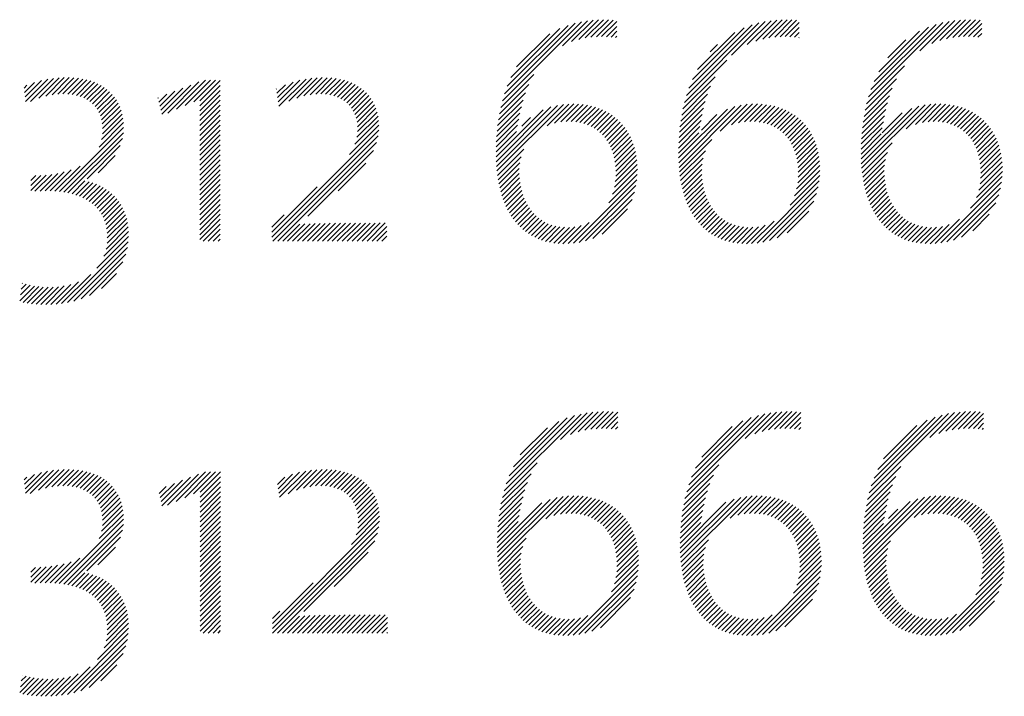
# Model space of a CAD drawing. Extents: x 1.2 to 16.5, y 0.8 to 20.7.
# Drawn here: x 14.4 to 15.2, y 19.8 to 20.3 of the extents above; entities that cross this region are included whole.
import ezdxf

# ---------------------------------------------------------------- set-up
doc = ezdxf.new("R2010")
doc.units = 0
doc.header["$LTSCALE"] = 2
doc.header["$MEASUREMENT"] = 0
doc.layers.get('0').update_dxf_attribs({"linetype": 'CONTINUOUS'})
doc.layers.add('BORDER', color=7, linetype='CONTINUOUS')
doc.styles.add('PLATE', font='ROMAND', dxfattribs={"width": 0.95})

# ---------------------------------------------------------------- blocks, each defined once
blk = doc.blocks.new('WTITLE')
at = {"color": 4}
for p, q in [((-0.93235, -0.40277), (-0.90414, -0.37456)), ((-0.93161, -0.40026), (-0.90643, -0.37508)), ((-0.91089, -0.38307), (-0.90202, -0.3742)), ((-0.90766, -0.38161), (-0.90002, -0.37397)), ((-0.90508, -0.38081), (-0.89812, -0.37384)), ((-0.90283, -0.38031), (-0.8963, -0.37378)), ((-0.90076, -0.38002), (-0.89456, -0.37382)), ((-0.89884, -0.37987), (-0.89288, -0.3739)), ((-0.89702, -0.37981), (-0.8916, -0.3744)), ((-0.86677, -0.40082), (-0.8409, -0.37495)), ((-0.85065, -0.38648), (-0.83865, -0.37447)), ((-0.84507, -0.38266), (-0.83655, -0.37415)), ((-0.84204, -0.3814), (-0.83458, -0.37394)), ((-0.83955, -0.38068), (-0.83269, -0.37382)), ((-0.83734, -0.38024), (-0.83089, -0.37378)), ((-0.83531, -0.37998), (-0.82917, -0.37383)), ((-0.83341, -0.37985), (-0.82749, -0.37393)), ((-0.83161, -0.37981), (-0.82659, -0.37479)), ((-0.80188, -0.40134), (-0.77538, -0.37484)), ((-0.78361, -0.38485), (-0.77316, -0.3744)), ((-0.77933, -0.38233), (-0.77109, -0.37409)), ((-0.77645, -0.38122), (-0.76914, -0.37391)), ((-0.77403, -0.38057), (-0.76727, -0.37381)), ((-0.77187, -0.38017), (-0.76548, -0.37379)), ((-0.76987, -0.37994), (-0.76378, -0.37385)), ((-0.76799, -0.37983), (-0.76211, -0.37395)), ((-0.76621, -0.37982), (-0.76154, -0.37515)), ((-0.93065, -0.39753), (-0.90894, -0.37582)), ((-0.92932, -0.39444), (-0.91182, -0.37694)), ((-0.92726, -0.39061), (-0.91545, -0.37879)), ((-0.89528, -0.37984), (-0.8916, -0.37616)), ((-0.89363, -0.37996), (-0.8916, -0.37793)), ((-0.86586, -0.39815), (-0.84336, -0.37565)), ((-0.86463, -0.39515), (-0.84614, -0.37667)), ((-0.86278, -0.39154), (-0.84955, -0.3783)), ((-0.82989, -0.37986), (-0.82659, -0.37655)), ((-0.82826, -0.37999), (-0.82659, -0.37832)), ((-0.80102, -0.39872), (-0.77779, -0.37548)), ((-0.79987, -0.3958), (-0.78049, -0.37642)), ((-0.7982, -0.39236), (-0.78373, -0.37789)), ((-0.76451, -0.37988), (-0.76154, -0.37691)), ((-0.76289, -0.38003), (-0.76154, -0.37868)), ((-0.89207, -0.38016), (-0.8916, -0.3797)), ((-0.82672, -0.38022), (-0.82659, -0.38009)), ((-0.79496, -0.38735), (-0.78852, -0.38092)), ((-0.85825, -0.38524), (-0.85564, -0.38263)), ((-0.86746, -0.40329), (-0.85238, -0.38821)), ((-0.80254, -0.40377), (-0.78904, -0.39027)), ((-1.10257, -0.39975), (-1.099, -0.39618)), ((-1.1024, -0.40134), (-1.09656, -0.3955)), ((-1.10223, -0.40294), (-1.09432, -0.39503)), ((-1.10053, -0.40301), (-1.09224, -0.39472)), ((-1.09755, -0.4018), (-1.09029, -0.39453)), ((-1.09503, -0.40105), (-1.08843, -0.39445)), ((-1.09281, -0.40059), (-1.08666, -0.39445)), ((-1.09079, -0.40034), (-1.08498, -0.39453)), ((-1.08893, -0.40025), (-1.08337, -0.39469)), ((-1.08721, -0.40029), (-1.08184, -0.39493)), ((-1.08561, -0.40047), (-1.08039, -0.39525)), ((-1.08414, -0.40076), (-1.07902, -0.39564)), ((-1.08277, -0.40116), (-1.07771, -0.3961)), ((-1.05156, -0.40707), (-1.04048, -0.39599)), ((-1.04845, -0.40573), (-1.03806, -0.39534)), ((-1.04535, -0.4044), (-1.03629, -0.39534)), ((-1.04225, -0.40306), (-1.03452, -0.39534)), ((-1.04011, -0.4027), (-1.03285, -0.39544)), ((-1.01244, -0.40154), (-1.00691, -0.39601)), ((-1.01219, -0.40306), (-1.0045, -0.39536)), ((-1.01195, -0.40459), (-1.0023, -0.39493)), ((-1.00846, -0.40286), (-1.00025, -0.39466)), ((-1.00554, -0.40171), (-0.99833, -0.3945)), ((-1.00305, -0.40099), (-0.9965, -0.39444)), ((-1.00083, -0.40054), (-0.99476, -0.39446)), ((-0.99883, -0.4003), (-0.9931, -0.39457)), ((-0.99701, -0.40025), (-0.99153, -0.39477)), ((-0.99534, -0.40035), (-0.99004, -0.39505)), ((-0.99379, -0.40057), (-0.98862, -0.3954)), ((-0.99238, -0.40092), (-0.98728, -0.39583)), ((-0.99107, -0.40138), (-0.98602, -0.39633)), ((-0.93292, -0.40511), (-0.92111, -0.39329)), ((-0.86801, -0.4056), (-0.85656, -0.39415)), ((-0.80306, -0.40606), (-0.79192, -0.39492)), ((-1.10275, -0.39816), (-1.10173, -0.39714)), ((-1.08151, -0.40167), (-1.07648, -0.39664)), ((-1.08035, -0.40228), (-1.07532, -0.39725)), ((-1.0793, -0.40299), (-1.07423, -0.39793)), ((-1.07834, -0.4038), (-1.07322, -0.39868)), ((-1.07748, -0.40471), (-1.07227, -0.3995)), ((-1.05438, -0.40459), (-1.04908, -0.39929)), ((-1.05405, -0.40603), (-1.04621, -0.39819)), ((-1.05373, -0.40747), (-1.04335, -0.39709)), ((-1.04011, -0.40446), (-1.03285, -0.39721)), ((-1.04011, -0.40623), (-1.03285, -0.39897)), ((-1.01293, -0.3985), (-1.01286, -0.39842)), ((-1.01269, -0.40002), (-1.00963, -0.39696)), ((-0.98988, -0.40196), (-0.98482, -0.39691)), ((-0.98879, -0.40264), (-0.9837, -0.39755)), ((-0.9878, -0.40342), (-0.98265, -0.39827)), ((-0.98692, -0.4043), (-0.98168, -0.39906)), ((-0.98613, -0.40529), (-0.98077, -0.39992)), ((-0.93374, -0.40946), (-0.92409, -0.39981)), ((-0.93338, -0.40733), (-0.92293, -0.39688)), ((-0.86844, -0.4078), (-0.85818, -0.39754)), ((-0.80348, -0.40824), (-0.79339, -0.39816)), ((-1.07673, -0.40573), (-1.0714, -0.4004)), ((-1.07609, -0.40685), (-1.0706, -0.40136)), ((-1.07556, -0.40809), (-1.06988, -0.40241)), ((-1.05504, -0.40171), (-1.05482, -0.40149)), ((-1.05471, -0.40315), (-1.05195, -0.40039)), ((-1.04011, -0.408), (-1.03285, -0.40074)), ((-1.04011, -0.40977), (-1.03285, -0.40251)), ((-0.98546, -0.40638), (-0.97994, -0.40086)), ((-0.98489, -0.40758), (-0.97918, -0.40187)), ((-0.98444, -0.4089), (-0.9785, -0.40295)), ((-0.93402, -0.41151), (-0.92494, -0.40243)), ((-0.86905, -0.41195), (-0.86006, -0.40296)), ((-0.86879, -0.40991), (-0.85926, -0.40039)), ((-0.8038, -0.41034), (-0.7944, -0.40094)), ((-1.07516, -0.40946), (-1.06923, -0.40353)), ((-1.07489, -0.41095), (-1.06867, -0.40473)), ((-1.07477, -0.4126), (-1.06819, -0.40602)), ((-1.04011, -0.41153), (-1.03285, -0.40428)), ((-1.04011, -0.4133), (-1.03285, -0.40604)), ((-0.98412, -0.41034), (-0.9779, -0.40412)), ((-0.98394, -0.41193), (-0.97738, -0.40538)), ((-0.98392, -0.41368), (-0.97696, -0.40672)), ((-0.93459, -0.42269), (-0.91784, -0.40593)), ((-0.93454, -0.42441), (-0.91504, -0.4049)), ((-0.93445, -0.42608), (-0.9127, -0.40433)), ((-0.9343, -0.4277), (-0.91061, -0.40401)), ((-0.93423, -0.41349), (-0.92558, -0.40484)), ((-0.91641, -0.41157), (-0.90869, -0.40386)), ((-0.91373, -0.41067), (-0.90689, -0.40382)), ((-0.91155, -0.41025), (-0.90519, -0.40389)), ((-0.90962, -0.41009), (-0.90357, -0.40404)), ((-0.90785, -0.41009), (-0.90204, -0.40427)), ((-0.90621, -0.41022), (-0.90058, -0.40458)), ((-0.90469, -0.41046), (-0.89919, -0.40496)), ((-0.90328, -0.41082), (-0.89787, -0.40541)), ((-0.90196, -0.41127), (-0.89662, -0.40593)), ((-0.90074, -0.41182), (-0.89543, -0.4065)), ((-0.86957, -0.42307), (-0.85214, -0.40564)), ((-0.86951, -0.42478), (-0.84948, -0.40475)), ((-0.8694, -0.42644), (-0.8472, -0.40424)), ((-0.86925, -0.41392), (-0.86068, -0.40535)), ((-0.8547, -0.41351), (-0.84516, -0.40396)), ((-0.85073, -0.4113), (-0.84327, -0.40384)), ((-0.84821, -0.41055), (-0.84149, -0.40383)), ((-0.84609, -0.4102), (-0.83981, -0.40392)), ((-0.8442, -0.41008), (-0.83821, -0.40408)), ((-0.84246, -0.4101), (-0.83669, -0.40433)), ((-0.84085, -0.41026), (-0.83525, -0.40466)), ((-0.83935, -0.41053), (-0.83387, -0.40505)), ((-0.83796, -0.41091), (-0.83257, -0.40552)), ((-0.83666, -0.41138), (-0.83133, -0.40605)), ((-0.83546, -0.41194), (-0.83015, -0.40664)), ((-0.80451, -0.42342), (-0.7865, -0.40541)), ((-0.80444, -0.42512), (-0.78394, -0.40462)), ((-0.80433, -0.42677), (-0.78172, -0.40417)), ((-0.80424, -0.41431), (-0.79575, -0.40582)), ((-0.80405, -0.41236), (-0.79516, -0.40346)), ((-0.78848, -0.4127), (-0.77971, -0.40393)), ((-0.78512, -0.4111), (-0.77785, -0.40383)), ((-0.7827, -0.41045), (-0.77609, -0.40384)), ((-0.78064, -0.41016), (-0.77443, -0.40394)), ((-0.77879, -0.41007), (-0.77285, -0.40413)), ((-0.77707, -0.41013), (-0.77134, -0.40439)), ((-0.77549, -0.41031), (-0.76991, -0.40473)), ((-0.77401, -0.4106), (-0.76856, -0.40514)), ((-0.77264, -0.411), (-0.76726, -0.40562)), ((-0.77137, -0.41149), (-0.76604, -0.40616)), ((-0.77018, -0.41207), (-0.76487, -0.40676)), ((-1.07514, -0.41651), (-1.06752, -0.40889)), ((-1.07482, -0.41443), (-1.0678, -0.40741)), ((-1.04011, -0.41507), (-1.03285, -0.40781)), ((-1.04011, -0.41684), (-1.03285, -0.40958)), ((-0.98485, -0.41814), (-0.97642, -0.40971)), ((-0.98416, -0.41568), (-0.97664, -0.40816)), ((-0.9345, -0.4173), (-0.9265, -0.40929)), ((-0.93439, -0.41542), (-0.92609, -0.40712)), ((-0.92543, -0.41176), (-0.92231, -0.40864)), ((-0.8996, -0.41245), (-0.8943, -0.40714)), ((-0.89855, -0.41316), (-0.89323, -0.40784)), ((-0.89758, -0.41396), (-0.89222, -0.4086)), ((-0.89668, -0.41483), (-0.89126, -0.40941)), ((-0.89586, -0.41577), (-0.89037, -0.41028)), ((-0.8695, -0.4177), (-0.86156, -0.40976)), ((-0.8694, -0.41583), (-0.86117, -0.4076)), ((-0.86144, -0.41318), (-0.85587, -0.4076)), ((-0.83434, -0.41259), (-0.82904, -0.40729)), ((-0.83331, -0.41333), (-0.82798, -0.408)), ((-0.83235, -0.41414), (-0.82698, -0.40877)), ((-0.83147, -0.41502), (-0.82604, -0.40959)), ((-0.80447, -0.41808), (-0.79658, -0.41019)), ((-0.80438, -0.41622), (-0.79621, -0.40805)), ((-0.79699, -0.41413), (-0.78986, -0.407)), ((-0.76908, -0.41274), (-0.76377, -0.40743)), ((-0.76806, -0.41349), (-0.76272, -0.40815)), ((-0.76712, -0.41431), (-0.76174, -0.40893)), ((-0.76625, -0.41522), (-0.76081, -0.40977)), ((-1.09017, -0.43508), (-1.06729, -0.41219)), ((-1.07604, -0.41918), (-1.06734, -0.41048)), ((-1.04011, -0.41861), (-1.03285, -0.41135)), ((-1.04011, -0.42037), (-1.03285, -0.41312)), ((-1.01452, -0.45135), (-0.97637, -0.4132)), ((-0.98682, -0.42188), (-0.97632, -0.41139)), ((-0.9346, -0.42093), (-0.92728, -0.41361)), ((-0.93457, -0.41913), (-0.92689, -0.41144)), ((-0.89511, -0.4168), (-0.88953, -0.41121)), ((-0.89444, -0.41789), (-0.88875, -0.4122)), ((-0.89384, -0.41906), (-0.88802, -0.41324)), ((-0.86956, -0.41953), (-0.86193, -0.4119)), ((-0.83067, -0.41599), (-0.82515, -0.41047)), ((-0.82994, -0.41703), (-0.82432, -0.41141)), ((-0.82928, -0.41814), (-0.82355, -0.41241)), ((-0.8287, -0.41933), (-0.82284, -0.41346)), ((-0.80452, -0.4199), (-0.79697, -0.41234)), ((-0.76546, -0.41619), (-0.75993, -0.41066)), ((-0.76475, -0.41725), (-0.75912, -0.41161)), ((-0.76411, -0.41838), (-0.75836, -0.41262)), ((-0.76355, -0.41958), (-0.75765, -0.41369)), ((-1.08861, -0.43528), (-1.06739, -0.41407)), ((-1.08711, -0.43555), (-1.06773, -0.41618)), ((-1.04011, -0.42214), (-1.03285, -0.41488)), ((-1.04011, -0.42391), (-1.03285, -0.41665)), ((-1.01415, -0.45274), (-0.97661, -0.4152)), ((-0.89332, -0.42031), (-0.88735, -0.41434)), ((-0.89288, -0.42163), (-0.88674, -0.4155)), ((-0.89252, -0.42304), (-0.88619, -0.41672)), ((-0.86959, -0.42132), (-0.86235, -0.41408)), ((-0.86925, -0.42805), (-0.8577, -0.41651)), ((-0.8282, -0.42059), (-0.82218, -0.41458)), ((-0.82777, -0.42193), (-0.82158, -0.41575)), ((-0.82743, -0.42336), (-0.82105, -0.41698)), ((-0.80454, -0.42168), (-0.79739, -0.41453)), ((-0.76306, -0.42086), (-0.75701, -0.41481)), ((-0.76265, -0.42222), (-0.75642, -0.41599)), ((-0.76232, -0.42366), (-0.7559, -0.41724)), ((-1.08029, -0.4305), (-1.06848, -0.41868)), ((-1.04011, -0.42568), (-1.03285, -0.41842)), ((-1.04011, -0.42744), (-1.03285, -0.42019)), ((-1.01238, -0.45274), (-0.97714, -0.41751)), ((-1.00165, -0.44379), (-0.97824, -0.42037)), ((-0.93412, -0.42928), (-0.92472, -0.41989)), ((-0.89224, -0.42452), (-0.88571, -0.418)), ((-0.89204, -0.4261), (-0.88528, -0.41934)), ((-0.89194, -0.42777), (-0.88493, -0.42075)), ((-0.86905, -0.42962), (-0.85999, -0.42056)), ((-0.82717, -0.42486), (-0.82057, -0.41827)), ((-0.82699, -0.42646), (-0.82016, -0.41963)), ((-0.80417, -0.42838), (-0.79349, -0.4177)), ((-0.76208, -0.42518), (-0.75544, -0.41854)), ((-0.76192, -0.4268), (-0.75504, -0.41991)), ((-1.07637, -0.42835), (-1.07027, -0.42224)), ((-1.04011, -0.42921), (-1.03285, -0.42195)), ((-1.04011, -0.43098), (-1.03285, -0.42372)), ((-0.93389, -0.43082), (-0.92569, -0.42262)), ((-0.89209, -0.43145), (-0.88442, -0.42379)), ((-0.89195, -0.42954), (-0.88464, -0.42223)), ((-0.86881, -0.43115), (-0.8608, -0.42314)), ((-0.82712, -0.43189), (-0.81935, -0.42411)), ((-0.82695, -0.42995), (-0.81954, -0.42254)), ((-0.82692, -0.42815), (-0.81982, -0.42105)), ((-0.80396, -0.42994), (-0.79516, -0.42114)), ((-0.80371, -0.43146), (-0.79586, -0.42361)), ((-0.76214, -0.43231), (-0.75427, -0.42444)), ((-0.76192, -0.43033), (-0.75445, -0.42286)), ((-0.76187, -0.42851), (-0.75471, -0.42135)), ((-1.09348, -0.43485), (-1.08594, -0.42731)), ((-1.09179, -0.43493), (-1.08282, -0.42596)), ((-1.04011, -0.43275), (-1.03285, -0.42549)), ((-1.04011, -0.43452), (-1.03285, -0.42726)), ((-0.99088, -0.43478), (-0.98099, -0.42489)), ((-0.93361, -0.43232), (-0.92614, -0.42484)), ((-0.9333, -0.43377), (-0.92632, -0.42679)), ((-0.89307, -0.43596), (-0.88424, -0.42713)), ((-0.89242, -0.43355), (-0.88429, -0.42542)), ((-0.86853, -0.43264), (-0.86118, -0.42529)), ((-0.8682, -0.43408), (-0.86131, -0.42719)), ((-0.82825, -0.43655), (-0.81919, -0.4275)), ((-0.82751, -0.43405), (-0.81923, -0.42576)), ((-0.80342, -0.43293), (-0.79618, -0.4257)), ((-0.80308, -0.43437), (-0.79627, -0.42756)), ((-0.76342, -0.43713), (-0.75415, -0.42786)), ((-0.76258, -0.43452), (-0.75417, -0.42611)), ((-1.10036, -0.43465), (-1.09486, -0.42916)), ((-1.10036, -0.43289), (-1.09677, -0.4293)), ((-1.10036, -0.43112), (-1.09861, -0.42938)), ((-1.0989, -0.43497), (-1.09286, -0.42893)), ((-1.09703, -0.43487), (-1.09075, -0.42858)), ((-1.09522, -0.43483), (-1.08848, -0.42808)), ((-1.08568, -0.43589), (-1.08107, -0.43128)), ((-1.04011, -0.43628), (-1.03285, -0.42903)), ((-1.04011, -0.43805), (-1.03285, -0.43079)), ((-0.93294, -0.43517), (-0.92632, -0.42856)), ((-0.93253, -0.43654), (-0.92622, -0.43022)), ((-0.90704, -0.45347), (-0.88444, -0.43087)), ((-0.89438, -0.43904), (-0.88428, -0.42894)), ((-0.86783, -0.43547), (-0.86129, -0.42893)), ((-0.86741, -0.43683), (-0.86117, -0.43058)), ((-0.84158, -0.45342), (-0.81944, -0.43128)), ((-0.82985, -0.43992), (-0.81926, -0.42933)), ((-0.8027, -0.43575), (-0.79623, -0.42928)), ((-0.80228, -0.4371), (-0.79609, -0.43091)), ((-0.76549, -0.44097), (-0.75424, -0.42972)), ((-1.08431, -0.43629), (-1.07961, -0.43158)), ((-1.08301, -0.43675), (-1.07823, -0.43197)), ((-1.08177, -0.43728), (-1.07693, -0.43244)), ((-1.0806, -0.43788), (-1.0757, -0.43298)), ((-1.07951, -0.43856), (-1.07454, -0.43359)), ((-1.07848, -0.4393), (-1.07346, -0.43427)), ((-1.07753, -0.44012), (-1.07243, -0.43502)), ((-1.04011, -0.43982), (-1.03285, -0.43256)), ((-1.04011, -0.44159), (-1.03285, -0.43433)), ((-1.01452, -0.44958), (-0.99827, -0.43333)), ((-0.93208, -0.43786), (-0.92603, -0.4318)), ((-0.93159, -0.43913), (-0.92576, -0.4333)), ((-0.93106, -0.44036), (-0.92542, -0.43473)), ((-0.90498, -0.45318), (-0.88475, -0.43294)), ((-0.86696, -0.43814), (-0.86096, -0.43214)), ((-0.86645, -0.4394), (-0.86067, -0.43362)), ((-0.83949, -0.45309), (-0.81979, -0.43339)), ((-0.80181, -0.4384), (-0.79586, -0.43245)), ((-0.8013, -0.43966), (-0.79556, -0.43392)), ((-0.77612, -0.45337), (-0.75445, -0.4317)), ((-0.77399, -0.453), (-0.75484, -0.43385)), ((-1.07666, -0.44102), (-1.07148, -0.43583)), ((-1.07588, -0.442), (-1.07058, -0.4367)), ((-1.07517, -0.44306), (-1.06975, -0.43764)), ((-1.04011, -0.44335), (-1.03285, -0.4361)), ((-1.04011, -0.44512), (-1.03285, -0.43786)), ((-0.93047, -0.44155), (-0.92501, -0.43609)), ((-0.92985, -0.44269), (-0.92453, -0.43737)), ((-0.90271, -0.45267), (-0.88527, -0.43523)), ((-0.9001, -0.45183), (-0.88613, -0.43786)), ((-0.86591, -0.44062), (-0.86032, -0.43503)), ((-0.86532, -0.4418), (-0.85989, -0.43637)), ((-0.86468, -0.44293), (-0.85939, -0.43764)), ((-0.83716, -0.45254), (-0.82036, -0.43574)), ((-0.83445, -0.4516), (-0.82132, -0.43846)), ((-0.80074, -0.44087), (-0.79519, -0.43531)), ((-0.80014, -0.44203), (-0.79475, -0.43664)), ((-0.7995, -0.44315), (-0.79424, -0.4379)), ((-0.7716, -0.45238), (-0.75548, -0.43626)), ((-1.07456, -0.44422), (-1.06898, -0.43864)), ((-1.07405, -0.44547), (-1.06828, -0.4397)), ((-1.07364, -0.44683), (-1.06764, -0.44083)), ((-1.07334, -0.44829), (-1.06708, -0.44203)), ((-1.04011, -0.44689), (-1.03285, -0.43963)), ((-1.04011, -0.44866), (-1.03285, -0.4414)), ((-0.92917, -0.44379), (-0.92399, -0.4386)), ((-0.92845, -0.44483), (-0.92338, -0.43975)), ((-0.92769, -0.44583), (-0.9227, -0.44085)), ((-0.92687, -0.44678), (-0.92196, -0.44187)), ((-0.89678, -0.45028), (-0.8877, -0.4412)), ((-0.86399, -0.44401), (-0.85883, -0.43885)), ((-0.86326, -0.44505), (-0.85821, -0.43999)), ((-0.86248, -0.44604), (-0.85752, -0.44107)), ((-0.7988, -0.44423), (-0.79366, -0.43909)), ((-0.79806, -0.44526), (-0.79303, -0.44022)), ((-0.79727, -0.44623), (-0.79232, -0.44128)), ((-0.76878, -0.45133), (-0.75655, -0.4391)), ((-1.07315, -0.44988), (-1.06658, -0.44331)), ((-1.0731, -0.45159), (-1.06617, -0.44467)), ((-1.04011, -0.45043), (-1.03285, -0.44317)), ((-1.04011, -0.45219), (-1.03285, -0.44494)), ((-1.01452, -0.44781), (-1.01008, -0.44338)), ((-0.926, -0.44768), (-0.92115, -0.44283)), ((-0.92508, -0.44853), (-0.92027, -0.44372)), ((-0.9241, -0.44932), (-0.91932, -0.44453)), ((-0.92307, -0.45006), (-0.91829, -0.44527)), ((-0.86165, -0.44698), (-0.85676, -0.44208)), ((-0.86077, -0.44786), (-0.85593, -0.44302)), ((-0.85984, -0.4487), (-0.85504, -0.4439)), ((-0.85885, -0.44948), (-0.85407, -0.44469)), ((-0.85781, -0.4502), (-0.85302, -0.44542)), ((-0.83085, -0.44976), (-0.82318, -0.44209)), ((-0.79643, -0.44716), (-0.79155, -0.44228)), ((-0.79554, -0.44804), (-0.79071, -0.44321)), ((-0.7946, -0.44886), (-0.7898, -0.44406)), ((-0.7936, -0.44963), (-0.78882, -0.44485)), ((-0.77809, -0.45357), (-0.76947, -0.44495)), ((-0.76475, -0.44907), (-0.75883, -0.44315)), ((-1.07354, -0.45557), (-1.06562, -0.44765)), ((-1.0732, -0.45346), (-1.06585, -0.44611)), ((-1.03889, -0.45274), (-1.03285, -0.4467)), ((-1.03713, -0.45274), (-1.03285, -0.44847)), ((-1.01061, -0.45274), (-1.00454, -0.44667)), ((-1.00884, -0.45274), (-1.00269, -0.44659)), ((-1.00707, -0.45274), (-1.00086, -0.44653)), ((-1.00531, -0.45274), (-0.99904, -0.44648)), ((-1.00354, -0.45274), (-0.99724, -0.44644)), ((-1.00177, -0.45274), (-0.99544, -0.44641)), ((-1, -0.45274), (-0.99364, -0.44638)), ((-0.99824, -0.45274), (-0.99185, -0.44636)), ((-0.99647, -0.45274), (-0.99006, -0.44634)), ((-0.9947, -0.45274), (-0.98828, -0.44632)), ((-0.99293, -0.45274), (-0.9865, -0.44631)), ((-0.99116, -0.45274), (-0.98472, -0.4463)), ((-0.9894, -0.45274), (-0.98294, -0.44629)), ((-0.98763, -0.45274), (-0.98116, -0.44628)), ((-0.98586, -0.45274), (-0.97939, -0.44627)), ((-0.98409, -0.45274), (-0.97762, -0.44627)), ((-0.98233, -0.45274), (-0.97585, -0.44626)), ((-0.98056, -0.45274), (-0.97408, -0.44626)), ((-0.97879, -0.45274), (-0.97351, -0.44746)), ((-0.92198, -0.45074), (-0.91718, -0.44593)), ((-0.92083, -0.45135), (-0.91599, -0.44651)), ((-0.91962, -0.45191), (-0.9147, -0.44699)), ((-0.91834, -0.45239), (-0.91332, -0.44738)), ((-0.91698, -0.45281), (-0.91183, -0.44765)), ((-0.91555, -0.45314), (-0.91021, -0.4478)), ((-0.91404, -0.4534), (-0.90846, -0.44782)), ((-0.91244, -0.45357), (-0.90652, -0.44765)), ((-0.91075, -0.45364), (-0.90428, -0.44718)), ((-0.90895, -0.45361), (-0.90138, -0.44604)), ((-0.85671, -0.45087), (-0.8519, -0.44606)), ((-0.85555, -0.45147), (-0.85069, -0.44662)), ((-0.85432, -0.45201), (-0.84938, -0.44708)), ((-0.85302, -0.45248), (-0.84798, -0.44744)), ((-0.85165, -0.45288), (-0.84646, -0.44769)), ((-0.8502, -0.4532), (-0.84482, -0.44782)), ((-0.84867, -0.45344), (-0.84304, -0.4478)), ((-0.84706, -0.45359), (-0.84105, -0.44758)), ((-0.84534, -0.45364), (-0.83872, -0.44702)), ((-0.84352, -0.45359), (-0.83553, -0.4456)), ((-0.79255, -0.45035), (-0.78776, -0.44556)), ((-0.79143, -0.451), (-0.78661, -0.44618)), ((-0.79025, -0.45159), (-0.78538, -0.44672)), ((-0.78901, -0.45212), (-0.78406, -0.44716)), ((-0.7877, -0.45257), (-0.78263, -0.4475)), ((-0.78632, -0.45295), (-0.78109, -0.44773)), ((-0.78485, -0.45326), (-0.77942, -0.44783)), ((-0.78331, -0.45348), (-0.7776, -0.44778)), ((-0.78167, -0.45361), (-0.77556, -0.4475)), ((-0.77993, -0.45364), (-0.77312, -0.44683)), ((-1.07679, -0.46235), (-1.0655, -0.45107)), ((-1.07431, -0.45811), (-1.0655, -0.4493)), ((-1.03536, -0.45274), (-1.03285, -0.45024)), ((-1.03359, -0.45274), (-1.03285, -0.45201)), ((-0.97702, -0.45274), (-0.97351, -0.44923)), ((-0.97525, -0.45274), (-0.97351, -0.451)), ((-1.08726, -0.4746), (-1.06564, -0.45297)), ((-1.08499, -0.47409), (-1.06595, -0.45505)), ((-1.08246, -0.47333), (-1.06651, -0.45737)), ((-1.07949, -0.47213), (-1.06752, -0.46015)), ((-1.08937, -0.47493), (-1.07901, -0.46457)), ((-1.07523, -0.46963), (-1.06982, -0.46423)), ((-1.10432, -0.47398), (-1.09909, -0.46874)), ((-1.10404, -0.47193), (-1.10057, -0.46846)), ((-1.10376, -0.46988), (-1.102, -0.46812)), ((-1.10348, -0.46783), (-1.10338, -0.46773)), ((-1.10314, -0.47457), (-1.09754, -0.46896)), ((-1.10164, -0.47483), (-1.09592, -0.46911)), ((-1.10008, -0.47504), (-1.09421, -0.46917)), ((-1.09846, -0.47519), (-1.0924, -0.46913)), ((-1.09678, -0.47528), (-1.09049, -0.46898)), ((-1.09505, -0.47531), (-1.08843, -0.46869)), ((-1.09324, -0.47527), (-1.08614, -0.46816)), ((-1.09135, -0.47515), (-1.08342, -0.46722)), ((-0.93173, -0.5418), (-0.90429, -0.51437)), ((-0.93094, -0.53924), (-0.90664, -0.51494)), ((-0.91159, -0.52343), (-0.90213, -0.51397)), ((-0.90801, -0.52162), (-0.9001, -0.51371)), ((-0.90531, -0.52068), (-0.89817, -0.51355)), ((-0.90298, -0.52012), (-0.89633, -0.51347)), ((-0.90087, -0.51978), (-0.89457, -0.51348)), ((-0.89891, -0.51959), (-0.89289, -0.51356)), ((-0.89707, -0.51951), (-0.89124, -0.51369)), ((-0.89531, -0.51952), (-0.89117, -0.51538)), ((-0.86667, -0.54215), (-0.83881, -0.51429)), ((-0.86591, -0.53962), (-0.84112, -0.51484)), ((-0.86492, -0.53686), (-0.84368, -0.51562)), ((-0.84581, -0.52305), (-0.83667, -0.51392)), ((-0.84243, -0.52145), (-0.83466, -0.51367)), ((-0.8398, -0.52058), (-0.83275, -0.51353)), ((-0.83751, -0.52006), (-0.83092, -0.51347)), ((-0.83543, -0.51974), (-0.82917, -0.51349)), ((-0.83349, -0.51957), (-0.8275, -0.51358)), ((-0.83166, -0.51951), (-0.82601, -0.51387)), ((-0.82991, -0.51953), (-0.82601, -0.51563)), ((-0.80161, -0.5425), (-0.77334, -0.51423)), ((-0.80088, -0.54), (-0.77563, -0.51474)), ((-0.79992, -0.53727), (-0.77814, -0.51549)), ((-0.78008, -0.52274), (-0.77122, -0.51388)), ((-0.77687, -0.52129), (-0.76923, -0.51365)), ((-0.7743, -0.52049), (-0.76733, -0.51352)), ((-0.77205, -0.52), (-0.76551, -0.51347)), ((-0.76999, -0.51971), (-0.76378, -0.5135)), ((-0.76807, -0.51956), (-0.7621, -0.5136)), ((-0.76625, -0.51951), (-0.76086, -0.51412)), ((-0.92989, -0.53643), (-0.90924, -0.51577)), ((-0.92842, -0.53319), (-0.91226, -0.51703)), ((-0.89363, -0.51961), (-0.89117, -0.51715)), ((-0.89204, -0.51979), (-0.89117, -0.51892)), ((-0.86353, -0.5337), (-0.84662, -0.51679)), ((-0.8613, -0.52971), (-0.8504, -0.51881)), ((-0.82824, -0.51963), (-0.82601, -0.5174)), ((-0.82667, -0.51983), (-0.82601, -0.51917)), ((-0.79861, -0.53419), (-0.78101, -0.51659)), ((-0.79656, -0.53038), (-0.78461, -0.51843)), ((-0.76451, -0.51954), (-0.76086, -0.51589)), ((-0.76286, -0.51965), (-0.76086, -0.51765)), ((-0.92596, -0.52896), (-0.91629, -0.51929)), ((-0.7613, -0.51986), (-0.76086, -0.51942)), ((-0.93234, -0.54418), (-0.91989, -0.53173)), ((-0.86727, -0.54451), (-0.85519, -0.53243)), ((-0.80219, -0.54484), (-0.7904, -0.53305)), ((-1.10258, -0.53941), (-1.09905, -0.53588)), ((-1.1024, -0.541), (-1.09661, -0.5352)), ((-1.10223, -0.54259), (-1.09437, -0.53473)), ((-1.10061, -0.54274), (-1.09229, -0.53442)), ((-1.09761, -0.54151), (-1.09033, -0.53423)), ((-1.09509, -0.54076), (-1.08847, -0.53414)), ((-1.09286, -0.5403), (-1.0867, -0.53414)), ((-1.09084, -0.54004), (-1.08502, -0.53422)), ((-1.08897, -0.53995), (-1.08341, -0.53438)), ((-1.08725, -0.53999), (-1.08188, -0.53462)), ((-1.08565, -0.54016), (-1.08043, -0.53493)), ((-1.08417, -0.54044), (-1.07905, -0.53532)), ((-1.0828, -0.54084), (-1.07774, -0.53578)), ((-1.08154, -0.54135), (-1.07651, -0.53632)), ((-1.05171, -0.54688), (-1.04061, -0.53578)), ((-1.04861, -0.54554), (-1.0381, -0.53503)), ((-1.04551, -0.54421), (-1.03633, -0.53503)), ((-1.0424, -0.54287), (-1.03456, -0.53503)), ((-1.04, -0.54224), (-1.0328, -0.53503)), ((-1.04, -0.54401), (-1.03275, -0.53675)), ((-1.01226, -0.54101), (-1.00707, -0.53582)), ((-1.01201, -0.54253), (-1.00462, -0.53514)), ((-1.01177, -0.54405), (-1.00239, -0.53468)), ((-1.00872, -0.54277), (-1.00033, -0.53438)), ((-1.00572, -0.54154), (-0.99839, -0.53421)), ((-1.00317, -0.54077), (-0.99655, -0.53414)), ((-1.00092, -0.54028), (-0.99479, -0.53415)), ((-0.99889, -0.54002), (-0.99312, -0.53425)), ((-0.99705, -0.53994), (-0.99153, -0.53443)), ((-0.99535, -0.54002), (-0.99003, -0.53469)), ((-0.99379, -0.54023), (-0.98861, -0.53504)), ((-0.99236, -0.54056), (-0.98726, -0.53545)), ((-0.99104, -0.541), (-0.98598, -0.53595)), ((-0.98983, -0.54156), (-0.98478, -0.53651)), ((-0.93283, -0.54643), (-0.92207, -0.53567)), ((-0.86773, -0.54675), (-0.85715, -0.53617)), ((-0.80264, -0.54706), (-0.7922, -0.53662)), ((-1.10275, -0.53781), (-1.10178, -0.53684)), ((-1.08038, -0.54196), (-1.07535, -0.53693)), ((-1.07932, -0.54267), (-1.07426, -0.5376)), ((-1.07836, -0.54347), (-1.07324, -0.53835)), ((-1.0775, -0.54439), (-1.07229, -0.53918)), ((-1.07675, -0.5454), (-1.07142, -0.54007)), ((-1.05463, -0.54272), (-1.05209, -0.54018)), ((-1.0543, -0.54416), (-1.04922, -0.53908)), ((-1.05397, -0.5456), (-1.04635, -0.53798)), ((-1.05365, -0.54704), (-1.04348, -0.53688)), ((-1.04, -0.54578), (-1.03275, -0.53852)), ((-1.0125, -0.53949), (-1.00985, -0.53683)), ((-0.98872, -0.54222), (-0.98364, -0.53715)), ((-0.98772, -0.54299), (-0.98258, -0.53786)), ((-0.98682, -0.54386), (-0.9816, -0.53863)), ((-0.98602, -0.54483), (-0.98068, -0.53949)), ((-0.93321, -0.54858), (-0.92336, -0.53873)), ((-0.8681, -0.54889), (-0.85837, -0.53915)), ((-0.803, -0.54919), (-0.79336, -0.53955)), ((-1.0761, -0.54652), (-1.07062, -0.54104)), ((-1.07557, -0.54776), (-1.06989, -0.54208)), ((-1.07517, -0.54912), (-1.06925, -0.5432)), ((-1.04, -0.54754), (-1.03275, -0.54029)), ((-1.04, -0.54931), (-1.03275, -0.54205)), ((-0.98533, -0.54591), (-0.97984, -0.54041)), ((-0.98475, -0.54709), (-0.97907, -0.54141)), ((-0.98428, -0.54839), (-0.97837, -0.54248)), ((-0.98394, -0.54982), (-0.97776, -0.54364)), ((-0.93391, -0.56696), (-0.91072, -0.54377)), ((-0.93351, -0.55065), (-0.92428, -0.54142)), ((-0.91687, -0.55169), (-0.90876, -0.54358)), ((-0.91395, -0.55054), (-0.90693, -0.54352)), ((-0.91168, -0.55003), (-0.9052, -0.54356)), ((-0.90969, -0.54981), (-0.90356, -0.54369)), ((-0.86873, -0.56719), (-0.84528, -0.54374)), ((-0.86839, -0.55094), (-0.85925, -0.5418)), ((-0.85122, -0.55145), (-0.84334, -0.54356)), ((-0.84845, -0.55044), (-0.84152, -0.54352)), ((-0.84622, -0.54999), (-0.83981, -0.54357)), ((-0.84426, -0.5498), (-0.83818, -0.54371)), ((-0.80356, -0.56742), (-0.77983, -0.5437)), ((-0.80328, -0.55123), (-0.7942, -0.54216)), ((-0.78561, -0.55125), (-0.77792, -0.54355)), ((-0.78295, -0.55035), (-0.77612, -0.54352)), ((-0.78077, -0.54994), (-0.77442, -0.54359)), ((-0.77885, -0.54978), (-0.7728, -0.54374)), ((-1.07489, -0.55061), (-1.06868, -0.5444)), ((-1.07482, -0.55407), (-1.06781, -0.54707)), ((-1.07477, -0.55226), (-1.0682, -0.54569)), ((-1.04, -0.55108), (-1.03275, -0.54382)), ((-1.04, -0.55285), (-1.03275, -0.54559)), ((-0.98374, -0.55138), (-0.97724, -0.54488)), ((-0.98369, -0.55311), (-0.9768, -0.54621)), ((-0.93416, -0.56191), (-0.91831, -0.54606)), ((-0.93412, -0.56364), (-0.9153, -0.54481)), ((-0.93404, -0.56532), (-0.91286, -0.54415)), ((-0.93392, -0.5546), (-0.92553, -0.5462)), ((-0.93374, -0.55265), (-0.92498, -0.54389)), ((-0.90788, -0.54977), (-0.90201, -0.5439)), ((-0.9062, -0.54986), (-0.90053, -0.54419)), ((-0.90465, -0.55008), (-0.89912, -0.54455)), ((-0.90321, -0.55041), (-0.89778, -0.54498)), ((-0.90187, -0.55083), (-0.89651, -0.54547)), ((-0.90062, -0.55135), (-0.8953, -0.54603)), ((-0.89946, -0.55196), (-0.89416, -0.54665)), ((-0.86901, -0.56216), (-0.85266, -0.54582)), ((-0.86896, -0.56388), (-0.84977, -0.54469)), ((-0.86887, -0.56556), (-0.84739, -0.54408)), ((-0.86878, -0.55487), (-0.86044, -0.54653)), ((-0.86862, -0.55294), (-0.85992, -0.54424)), ((-0.84248, -0.54977), (-0.83664, -0.54393)), ((-0.84082, -0.54989), (-0.83517, -0.54423)), ((-0.83929, -0.55012), (-0.83377, -0.5446)), ((-0.83786, -0.55046), (-0.83244, -0.54504)), ((-0.83654, -0.5509), (-0.83118, -0.54555)), ((-0.8353, -0.55144), (-0.82998, -0.54612)), ((-0.83416, -0.55206), (-0.82885, -0.54675)), ((-0.80385, -0.56241), (-0.78704, -0.5456)), ((-0.8038, -0.56413), (-0.78425, -0.54458)), ((-0.8037, -0.5658), (-0.78192, -0.54402)), ((-0.80365, -0.55514), (-0.79535, -0.54685)), ((-0.80349, -0.55322), (-0.79485, -0.54457)), ((-0.77708, -0.54978), (-0.77127, -0.54397)), ((-0.77544, -0.54991), (-0.76981, -0.54428)), ((-0.77392, -0.55016), (-0.76842, -0.54466)), ((-0.77251, -0.55052), (-0.7671, -0.54511)), ((-0.7712, -0.55098), (-0.76585, -0.54563)), ((-0.76998, -0.55152), (-0.76466, -0.54621)), ((-0.76884, -0.55216), (-0.76353, -0.54685)), ((-1.076, -0.55879), (-1.06734, -0.55013)), ((-1.07513, -0.55615), (-1.06752, -0.54855)), ((-1.04, -0.55461), (-1.03275, -0.54736)), ((-1.04, -0.55638), (-1.03275, -0.54912)), ((-0.98449, -0.55743), (-0.97623, -0.54917)), ((-0.98388, -0.55506), (-0.97646, -0.54764)), ((-0.93412, -0.55833), (-0.92632, -0.55053)), ((-0.93404, -0.55649), (-0.92596, -0.5484)), ((-0.89839, -0.55265), (-0.89307, -0.54734)), ((-0.89739, -0.55343), (-0.89204, -0.54808)), ((-0.89648, -0.55428), (-0.89107, -0.54887)), ((-0.89563, -0.5552), (-0.89016, -0.54973)), ((-0.89487, -0.5562), (-0.88931, -0.55064)), ((-0.8689, -0.55675), (-0.86086, -0.54871)), ((-0.83309, -0.55276), (-0.82777, -0.54744)), ((-0.83211, -0.55355), (-0.82675, -0.54819)), ((-0.8312, -0.55441), (-0.82579, -0.549)), ((-0.83037, -0.55535), (-0.82489, -0.54986)), ((-0.82962, -0.55636), (-0.82404, -0.55078)), ((-0.80376, -0.55702), (-0.79576, -0.54902)), ((-0.79479, -0.55159), (-0.79143, -0.54823)), ((-0.76779, -0.55287), (-0.76247, -0.54755)), ((-0.76682, -0.55367), (-0.76146, -0.5483)), ((-0.76592, -0.55454), (-0.7605, -0.54912)), ((-0.7651, -0.55549), (-0.75961, -0.54999)), ((-1.09021, -0.57477), (-1.06729, -0.55185)), ((-1.08865, -0.57497), (-1.06739, -0.55372)), ((-1.04, -0.55815), (-1.03275, -0.55089)), ((-1.04, -0.55992), (-1.03275, -0.55266)), ((-1.0143, -0.59078), (-0.97613, -0.55262)), ((-0.98614, -0.56085), (-0.97611, -0.55083)), ((-0.93416, -0.56014), (-0.92672, -0.5527)), ((-0.89418, -0.55728), (-0.88851, -0.55161)), ((-0.89356, -0.55843), (-0.88776, -0.55264)), ((-0.89302, -0.55966), (-0.88708, -0.55372)), ((-0.86901, -0.5604), (-0.86164, -0.55303)), ((-0.86897, -0.55859), (-0.86124, -0.55086)), ((-0.82893, -0.55744), (-0.82325, -0.55176)), ((-0.82833, -0.55861), (-0.82252, -0.5528)), ((-0.8278, -0.55984), (-0.82184, -0.55389)), ((-0.80386, -0.56065), (-0.79654, -0.55334)), ((-0.80383, -0.55885), (-0.79615, -0.55117)), ((-0.76436, -0.55651), (-0.75877, -0.55092)), ((-0.76369, -0.55761), (-0.75799, -0.55191)), ((-0.76309, -0.55878), (-0.75726, -0.55295)), ((-0.76257, -0.56003), (-0.7566, -0.55405)), ((-1.08715, -0.57524), (-1.06772, -0.55582)), ((-1.04, -0.56169), (-1.03275, -0.55443)), ((-1.04, -0.56345), (-1.03275, -0.5562)), ((-1.01419, -0.59244), (-0.97634, -0.55459)), ((-1.01242, -0.59244), (-0.97682, -0.55684)), ((-0.89255, -0.56096), (-0.88645, -0.55486)), ((-0.89217, -0.56234), (-0.88588, -0.55606)), ((-0.89187, -0.56381), (-0.88538, -0.55732)), ((-0.82734, -0.56116), (-0.82123, -0.55504)), ((-0.82697, -0.56255), (-0.82067, -0.55625)), ((-0.82668, -0.56403), (-0.82017, -0.55752)), ((-0.76213, -0.56135), (-0.75599, -0.55521)), ((-0.76177, -0.56276), (-0.75544, -0.55643)), ((-0.76149, -0.56424), (-0.75495, -0.55771)), ((-1.08037, -0.57023), (-1.06845, -0.55831)), ((-1.04, -0.56522), (-1.03275, -0.55796)), ((-1.04, -0.56699), (-1.03275, -0.55973)), ((-1.00302, -0.5848), (-0.97781, -0.55959)), ((-0.93373, -0.56855), (-0.92384, -0.55866)), ((-0.89165, -0.56536), (-0.88494, -0.55865)), ((-0.89152, -0.567), (-0.88456, -0.56004)), ((-0.86855, -0.56878), (-0.85893, -0.55916)), ((-0.82647, -0.56559), (-0.81974, -0.55886)), ((-0.82636, -0.56725), (-0.81938, -0.56026)), ((-0.80337, -0.569), (-0.794, -0.55963)), ((-0.76129, -0.56582), (-0.75453, -0.55906)), ((-0.7612, -0.56749), (-0.75418, -0.56047)), ((-1.07649, -0.56812), (-1.07019, -0.56182)), ((-1.04, -0.56876), (-1.03275, -0.5615)), ((-1.04, -0.57052), (-1.03275, -0.56327)), ((-0.99225, -0.5758), (-0.98011, -0.56367)), ((-0.93352, -0.5701), (-0.92506, -0.56164)), ((-0.93325, -0.57161), (-0.92561, -0.56397)), ((-0.89187, -0.57265), (-0.88386, -0.56464)), ((-0.8916, -0.57061), (-0.88401, -0.56303)), ((-0.8915, -0.56874), (-0.88425, -0.5615)), ((-0.86833, -0.57032), (-0.86001, -0.562)), ((-0.86806, -0.57182), (-0.86051, -0.56427)), ((-0.82647, -0.57089), (-0.81886, -0.56328)), ((-0.82635, -0.569), (-0.81908, -0.56173)), ((-0.80314, -0.57054), (-0.79495, -0.56235)), ((-0.80286, -0.57203), (-0.7954, -0.56457)), ((-0.76135, -0.57117), (-0.75368, -0.5635)), ((-0.7612, -0.56926), (-0.75389, -0.56195)), ((-1.09707, -0.57456), (-1.0908, -0.56829)), ((-1.09526, -0.57452), (-1.08853, -0.56779)), ((-1.09352, -0.57454), (-1.086, -0.56703)), ((-1.09183, -0.57462), (-1.08291, -0.5657)), ((-1.04, -0.57229), (-1.03275, -0.56503)), ((-1.04, -0.57406), (-1.03275, -0.5668)), ((-0.93295, -0.57307), (-0.92585, -0.56598)), ((-0.9326, -0.57449), (-0.9259, -0.56779)), ((-0.89346, -0.57777), (-0.88379, -0.56811)), ((-0.89241, -0.57496), (-0.88378, -0.56633)), ((-0.86775, -0.57328), (-0.86072, -0.56625)), ((-0.86739, -0.57469), (-0.86074, -0.56803)), ((-0.82737, -0.57532), (-0.81865, -0.5666)), ((-0.82677, -0.57296), (-0.81871, -0.5649)), ((-0.80255, -0.57348), (-0.79557, -0.56651)), ((-0.80218, -0.57489), (-0.79557, -0.56828)), ((-0.76233, -0.5757), (-0.75349, -0.56686)), ((-0.76168, -0.57328), (-0.75354, -0.56514)), ((-1.10036, -0.57431), (-1.0949, -0.56885)), ((-1.10036, -0.57254), (-1.09681, -0.569)), ((-1.10036, -0.57077), (-1.09866, -0.56907)), ((-1.09895, -0.57467), (-1.09291, -0.56863)), ((-1.08571, -0.57558), (-1.08111, -0.57097)), ((-1.08434, -0.57598), (-1.07964, -0.57127)), ((-1.08304, -0.57644), (-1.07826, -0.57166)), ((-1.04, -0.57583), (-1.03275, -0.56857)), ((-1.04, -0.5776), (-1.03275, -0.57034)), ((-0.9322, -0.57586), (-0.92582, -0.56948)), ((-0.93177, -0.57719), (-0.92565, -0.57108)), ((-0.90713, -0.59322), (-0.88391, -0.57)), ((-0.86699, -0.57606), (-0.86065, -0.56971)), ((-0.86655, -0.57739), (-0.86047, -0.5713)), ((-0.8417, -0.59319), (-0.81882, -0.57031)), ((-0.82855, -0.57827), (-0.81868, -0.5684)), ((-0.80178, -0.57625), (-0.79547, -0.56995)), ((-0.80133, -0.57757), (-0.79528, -0.57152)), ((-0.77626, -0.59316), (-0.75369, -0.57059)), ((-0.76366, -0.5788), (-0.75354, -0.56867)), ((-1.0818, -0.57697), (-1.07695, -0.57212)), ((-1.08063, -0.57757), (-1.07573, -0.57266)), ((-1.07954, -0.57824), (-1.07457, -0.57327)), ((-1.07851, -0.57898), (-1.07348, -0.57395)), ((-1.07756, -0.5798), (-1.07246, -0.5747)), ((-1.04, -0.57936), (-1.03275, -0.57211)), ((-1.04, -0.58113), (-1.03275, -0.57387)), ((-1.0143, -0.58902), (-0.9998, -0.57452)), ((-0.93129, -0.57848), (-0.9254, -0.5726)), ((-0.93076, -0.57972), (-0.92508, -0.57404)), ((-0.90512, -0.59297), (-0.88418, -0.57203)), ((-0.90292, -0.59254), (-0.88463, -0.57425)), ((-0.86607, -0.57867), (-0.86021, -0.57281)), ((-0.86553, -0.5799), (-0.85988, -0.57425)), ((-0.83966, -0.59292), (-0.8191, -0.57236)), ((-0.83742, -0.59245), (-0.81959, -0.57462)), ((-0.80084, -0.57885), (-0.79501, -0.57302)), ((-0.8003, -0.58008), (-0.79467, -0.57445)), ((-0.7742, -0.59287), (-0.75401, -0.57267)), ((-0.77192, -0.59236), (-0.75453, -0.57497)), ((-1.07669, -0.58069), (-1.0715, -0.5755)), ((-1.0759, -0.58167), (-1.0706, -0.57637)), ((-1.07519, -0.58273), (-1.06977, -0.57731)), ((-1.07458, -0.58389), (-1.069, -0.57831)), ((-1.04, -0.5829), (-1.03275, -0.57564)), ((-1.04, -0.58467), (-1.03275, -0.57741)), ((-0.93019, -0.58092), (-0.92469, -0.57542)), ((-0.92958, -0.58208), (-0.92423, -0.57672)), ((-0.92892, -0.58318), (-0.9237, -0.57796)), ((-0.90043, -0.59182), (-0.88537, -0.57676)), ((-0.86496, -0.5811), (-0.85948, -0.57561)), ((-0.86434, -0.58224), (-0.859, -0.57691)), ((-0.86367, -0.58334), (-0.85847, -0.57814)), ((-0.83487, -0.59166), (-0.8204, -0.57719)), ((-0.79972, -0.58126), (-0.79426, -0.5758)), ((-0.79909, -0.5824), (-0.79378, -0.57709)), ((-0.79842, -0.5835), (-0.79323, -0.57831)), ((-0.76931, -0.59151), (-0.7554, -0.5776)), ((-1.07406, -0.58514), (-1.06829, -0.57937)), ((-1.07365, -0.58649), (-1.06766, -0.5805)), ((-1.07334, -0.58795), (-1.06709, -0.5817)), ((-1.04, -0.58643), (-1.03275, -0.57918)), ((-1.04, -0.5882), (-1.03275, -0.58094)), ((-0.92821, -0.58424), (-0.9231, -0.57914)), ((-0.92745, -0.58525), (-0.92244, -0.58025)), ((-0.92665, -0.58622), (-0.92172, -0.58129)), ((-0.92579, -0.58713), (-0.92093, -0.58226)), ((-0.89739, -0.59054), (-0.88666, -0.57982)), ((-0.86296, -0.5844), (-0.85787, -0.57931)), ((-0.86219, -0.5854), (-0.8572, -0.58041)), ((-0.86138, -0.58636), (-0.85646, -0.58144)), ((-0.83168, -0.59025), (-0.82184, -0.5804)), ((-0.7977, -0.58454), (-0.79262, -0.57947)), ((-0.79693, -0.58554), (-0.79194, -0.58056)), ((-0.79611, -0.58649), (-0.7912, -0.58158)), ((-0.76597, -0.58994), (-0.75699, -0.58096)), ((-1.0732, -0.59311), (-1.06585, -0.58577)), ((-1.07316, -0.58954), (-1.06659, -0.58297)), ((-1.0731, -0.59125), (-1.06618, -0.58433)), ((-1.04, -0.58997), (-1.03275, -0.58271)), ((-1.04, -0.59174), (-1.03275, -0.58448)), ((-1.0143, -0.58725), (-1.01168, -0.58463)), ((-0.92489, -0.58799), (-0.92007, -0.58317)), ((-0.92393, -0.5888), (-0.91913, -0.58401)), ((-0.92291, -0.58955), (-0.91813, -0.58477)), ((-0.92184, -0.59025), (-0.91704, -0.58545)), ((-0.86052, -0.58727), (-0.85566, -0.58241)), ((-0.85961, -0.58812), (-0.85479, -0.5833)), ((-0.85864, -0.58892), (-0.85385, -0.58413)), ((-0.85762, -0.58966), (-0.85283, -0.58488)), ((-0.85653, -0.59035), (-0.85174, -0.58555)), ((-0.79524, -0.58739), (-0.79039, -0.58254)), ((-0.79432, -0.58824), (-0.78951, -0.58343)), ((-0.79334, -0.58903), (-0.78855, -0.58424)), ((-0.79231, -0.58976), (-0.78753, -0.58498)), ((-0.79122, -0.59044), (-0.78642, -0.58564)), ((-0.77817, -0.59331), (-0.77058, -0.58571)), ((-1.07428, -0.59773), (-1.0655, -0.58895)), ((-1.07353, -0.59521), (-1.06562, -0.58731)), ((-1.03894, -0.59244), (-1.03275, -0.58625)), ((-1.03717, -0.59244), (-1.03275, -0.58802)), ((-1.01065, -0.59244), (-1.00459, -0.58638)), ((-1.00888, -0.59244), (-1.00273, -0.58629)), ((-1.00712, -0.59244), (-1.0009, -0.58622)), ((-1.00535, -0.59244), (-0.99908, -0.58617)), ((-1.00358, -0.59244), (-0.99728, -0.58613)), ((-1.00181, -0.59244), (-0.99548, -0.5861)), ((-1.00004, -0.59244), (-0.99368, -0.58607)), ((-0.99828, -0.59244), (-0.99189, -0.58605)), ((-0.99651, -0.59244), (-0.9901, -0.58603)), ((-0.99474, -0.59244), (-0.98832, -0.58601)), ((-0.99297, -0.59244), (-0.98654, -0.586)), ((-0.99121, -0.59244), (-0.98476, -0.58599)), ((-0.98944, -0.59244), (-0.98298, -0.58598)), ((-0.98767, -0.59244), (-0.9812, -0.58597)), ((-0.9859, -0.59244), (-0.97943, -0.58597)), ((-0.98414, -0.59244), (-0.97766, -0.58596)), ((-0.98237, -0.59244), (-0.97589, -0.58596)), ((-0.9806, -0.59244), (-0.97412, -0.58596)), ((-0.97883, -0.59244), (-0.97329, -0.5869)), ((-0.97706, -0.59244), (-0.97329, -0.58867)), ((-0.92071, -0.59088), (-0.91588, -0.58605)), ((-0.91951, -0.59145), (-0.91462, -0.58656)), ((-0.91825, -0.59196), (-0.91326, -0.58697)), ((-0.91691, -0.59239), (-0.9118, -0.58728)), ((-0.91551, -0.59275), (-0.91022, -0.58747)), ((-0.91402, -0.59303), (-0.90851, -0.58753)), ((-0.91244, -0.59323), (-0.90664, -0.58742)), ((-0.91078, -0.59333), (-0.9045, -0.58705)), ((-0.90901, -0.59333), (-0.90186, -0.58618)), ((-0.85539, -0.59097), (-0.85055, -0.58614)), ((-0.85419, -0.59154), (-0.84928, -0.58663)), ((-0.85291, -0.59203), (-0.84791, -0.58703)), ((-0.85157, -0.59245), (-0.84643, -0.58732)), ((-0.85015, -0.5928), (-0.84483, -0.58749)), ((-0.84865, -0.59307), (-0.8431, -0.58752)), ((-0.84706, -0.59325), (-0.84119, -0.58738)), ((-0.84538, -0.59333), (-0.839, -0.58696)), ((-0.84359, -0.59332), (-0.83623, -0.58595)), ((-0.79007, -0.59106), (-0.78522, -0.58621)), ((-0.78885, -0.59161), (-0.78394, -0.58669)), ((-0.78757, -0.5921), (-0.78255, -0.58708)), ((-0.78621, -0.59251), (-0.78106, -0.58735)), ((-0.78478, -0.59284), (-0.77944, -0.5875)), ((-0.78327, -0.5931), (-0.77769, -0.58751)), ((-0.78167, -0.59327), (-0.77574, -0.58734)), ((-0.77997, -0.59334), (-0.7735, -0.58686)), ((-1.08731, -0.6143), (-1.06563, -0.59262)), ((-1.07662, -0.60184), (-1.0655, -0.59072)), ((-1.0354, -0.59244), (-1.03275, -0.58978)), ((-1.03363, -0.59244), (-1.03275, -0.59155)), ((-0.9753, -0.59244), (-0.97329, -0.59044)), ((-0.97353, -0.59244), (-0.97329, -0.5922)), ((-1.08504, -0.6138), (-1.06594, -0.59469)), ((-1.08253, -0.61305), (-1.06649, -0.59701)), ((-1.07957, -0.61186), (-1.06748, -0.59977)), ((-1.08942, -0.61464), (-1.07922, -0.60444)), ((-1.07537, -0.60943), (-1.06972, -0.60378)), ((-1.10432, -0.61362), (-1.09912, -0.60843)), ((-1.10404, -0.61158), (-1.1006, -0.60815)), ((-1.10376, -0.60953), (-1.10203, -0.60781)), ((-1.10348, -0.60748), (-1.10341, -0.60742)), ((-1.10318, -0.61425), (-1.09758, -0.60865)), ((-1.10167, -0.61452), (-1.09596, -0.6088)), ((-1.10011, -0.61473), (-1.09425, -0.60886)), ((-1.0985, -0.61488), (-1.09245, -0.60883)), ((-1.09683, -0.61497), (-1.09054, -0.60868)), ((-1.09509, -0.615), (-1.08848, -0.60839)), ((-1.09328, -0.61496), (-1.08619, -0.60788)), ((-1.0914, -0.61485), (-1.08349, -0.60694))]:
    blk.add_line(p, q, dxfattribs=at)
at = {"style": 'PLATE', "width": 0.95}
for tag, p, height in [('PLATE1', (-7.70354, -1.16525), 0.14), ('DESC1', (-7.70354, -1.32525), 0.1), ('DESC1', (-7.70354, -1.48525), 0.1), ('DESC1', (-7.70354, -1.64525), 0.1), ('PLATE2', (-7.70354, -1.91525), 0.14), ('DESC2', (-7.70354, -2.07525), 0.1), ('DESC2', (-7.70354, -2.23525), 0.1), ('DESC2', (-7.70354, -2.39525), 0.1), ('DWG', (-6.60598, -10.06018), 0.14), ('REV', (-2.39104, -10.05837), 0.1)]:
    blk.add_attdef(tag, p, '', height=height, dxfattribs=at)

msp = doc.modelspace()

# ---------------------------------------------------------------- block references
at = {"layer": 'BORDER', "xscale": 2, "yscale": 2, "zscale": 2}
msp.add_blockref('WTITLE', (16.65825, 21.0005), dxfattribs=at)

doc.saveas('drawing.dxf')
